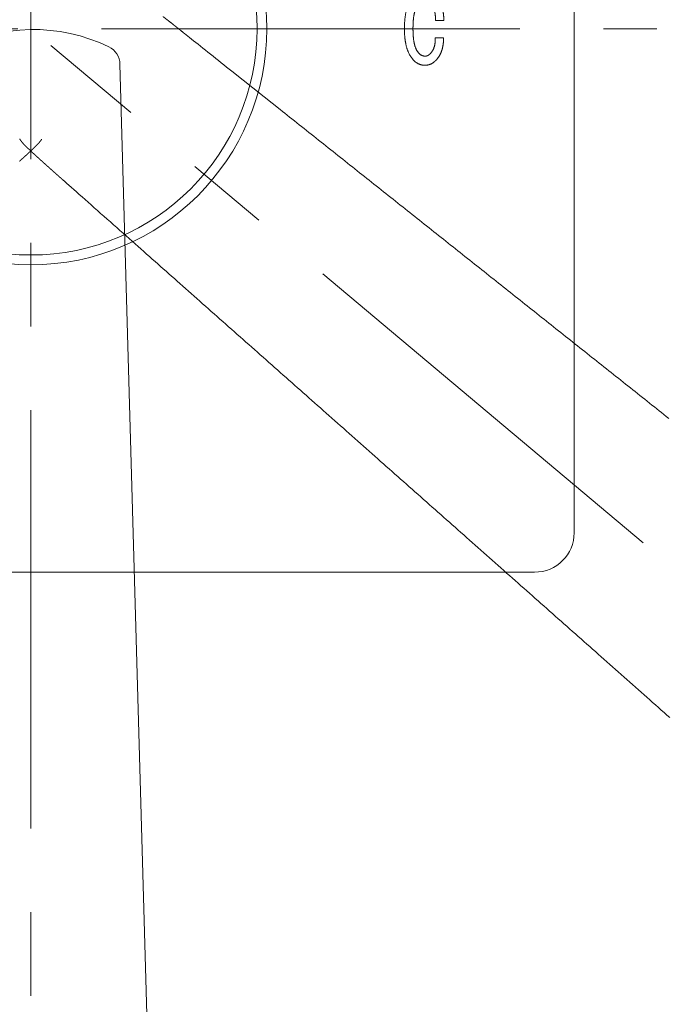
# Model space of a CAD drawing. Units: millimetres. Extents: x 0 to 210, y 0 to 297.
# Drawn here: x 75 to 79, y 220 to 228 of the extents above; entities that cross this region are included whole.
import ezdxf

# ---------------------------------------------------------------- set-up
doc = ezdxf.new("R2010")
doc.units = ezdxf.units.MM
doc.header["$PDMODE"] = 3
doc.linetypes.add('CENTER', pattern=[50.800000000000004, 31.75, -6.35, 6.35, -6.35])
doc.linetypes.add('PHANTOM', pattern=[8, 3, -1, 1, -1, 1, -1])
for name, color, linetype, lineweight in [('33', 7, 'Continuous', 15), ('中心線', 2, 'CENTER', 18), ('繪圖線', 7, 'Continuous', 15)]:
    doc.layers.add(name, color=color, linetype=linetype, lineweight=lineweight)
doc.styles.get("Standard").update_dxf_attribs({"font": 'Microsoft JhengHei.ttf'})
doc.dimstyles.new('ISO-25', dxfattribs={"dimtxt": 2.5, "dimasz": 2.5, "dimexe": 1.25, "dimexo": 0.625, "dimtad": 1, "dimtih": 1, "dimtoh": 1, "dimdec": 1, "dimlfac": 5, "dimdsep": 46, "dimtxsty": 'Standard', "dimcen": 2.5, "dimclrd": 3, "dimclre": 3, "dimclrt": 2, "dimadec": 0, "dimazin": 2, "dimtfac": 1, "dimtdec": 1, "dimtmove": 0, "dimatfit": 3, "dimfxl": 0, "dimarcsym": 0})

# ---------------------------------------------------------------- blocks, each defined once
blk = doc.blocks.new('SUB82')
at = {"layer": '33', "linetype": 'Continuous'}
for p, q in [((6.875, -6.375), (6.875, 6.375)), ((-6.375, -6.875), (6.375, -6.875))]:
    blk.add_line(p, q, dxfattribs=at)
for radius in [2.987500026825, 2.8625]:
    blk.add_circle((0, 0), radius, dxfattribs=at)
blk.add_arc((6.375, -6.375), 0.5, 270, 0, dxfattribs=at)
for points, start_tangent, end_tangent in [([(4.832605677855952, 0.3964731450349603), (4.823702708700523, 0.3852911460814283), (4.815205638639327, 0.3737872504881921), (4.807165843818495, 0.361921923549474), (4.799625080968482, 0.3496630676967101), (4.792552067033554, 0.3370349811624038), (4.785924820222888, 0.3240546737894903), (4.779728207205935, 0.3107338544595066), (4.773964471951558, 0.2971121166838486), (4.768633537149256, 0.2832437877749996), (4.76371678755612, 0.2691626773562277), (4.759195607929371, 0.2549025950461967), (4.755051383025958, 0.2404973504662493), (4.751265497603058, 0.2259807532362146), (4.747819336417678, 0.211386612976753), (4.744701360499178, 0.1967128818393746), (4.741902171678333, 0.1819407156772073), (4.739406363563319, 0.1670787198556027), (4.737198522792411, 0.152135475732166), (4.735263267081848, 0.1371196780847512), (4.733585155511065, 0.1220398051180069), (4.732148819602273, 0.1069046038960408), (4.730938823219958, 0.09172256976493998), (4.729939781608096, 0.07650238949450738), (4.729136276932039, 0.06125262650932939), (4.728512909842664, 0.04598191319999501), (4.728054271938518, 0.03069884817370649), (4.727744958675757, 0.01541204443697097), (4.727569563612548, 0.000130107878149488)], (-0.6286991995449566, -0.7776485816173851), (-0.009670985333678387, -0.9999532349278519)), ([(5.227215740918496, 0.1025558361516588), (5.226856226878383, 0.1114270044702579), (5.226461289767229, 0.1202951032019115), (5.226017085927325, 0.129158845094878), (5.225509771954165, 0.1380169420703794), (5.22492550436489, 0.1468681063014472), (5.224250439706353, 0.155711049867918), (5.223470734512333, 0.1645444848889781), (5.222572545323317, 0.1733671234653613), (5.221542028675884, 0.1821776777072373), (5.220383316287638, 0.1909671555258399), (5.219106698634278, 0.1997266010210126), (5.21770757039188, 0.2084547805811781), (5.216181326237276, 0.2171504605932455), (5.214523360846386, 0.2258124074457442), (5.21272906889601, 0.2344393875259101), (5.210793845061843, 0.2430301672216402), (5.208713084021312, 0.2515835129209876), (5.206482180449612, 0.2600981910112381), (5.204106571059995, 0.2685533677805978), (5.20159088949346, 0.2769264989393818), (5.198929325818938, 0.2852137850097165), (5.196116070106143, 0.2934114265099694), (5.193145312425472, 0.3015156239674681), (5.19001124378363, 0.3095225749111705), (5.186708053338762, 0.3174284823684843), (5.183229925114247, 0.3252295678850388), (5.179571068220653, 0.3329219676839728), (5.175734769464228, 0.3405080183466325), (5.171716203232393, 0.3479851000862766), (5.167497275501773, 0.3553423648685339), (5.163059935074969, 0.3625688219256062), (5.158384960972995, 0.3696459300502184), (5.153476680297828, 0.3765373141624266), (5.148390613354877, 0.3832766153176834), (5.143186675126501, 0.389907376154639), (5.137924778996748, 0.3964731446045491)], (-0.03971812345854602, 0.99921092401401), (-0.6267396771435002, 0.779228706538755)), ([(4.835984933034709, 0.0001301075398174589), (4.836073316726356, 0.01190083068354397), (4.836223903714071, 0.02367239169987556), (4.836447838599938, 0.03544216376513276), (4.836756265796154, 0.04720751917661659), (4.837160329773553, 0.05896583050049031), (4.837671174980684, 0.07071447020335597), (4.838299945875605, 0.08245081079208205), (4.839057786912264, 0.09417222475769904), (4.839955842546758, 0.1058760845964883), (4.841005257232027, 0.1175597628036371), (4.842217175427081, 0.129220631874901), (4.843602741583197, 0.1408560643039891), (4.845173100158007, 0.1524634325884762), (4.846939395604565, 0.1640401092222064), (4.848909163994804, 0.1755617058037942), (4.851095591384123, 0.1870004541698194), (4.853518299177523, 0.1983486646402568), (4.85619691212986, 0.2095986669873753), (4.859151036965059, 0.2207427008325951), (4.862400315670215, 0.2317731772782565), (4.86596434604418, 0.2426822948715852), (4.869911679312622, 0.253455368440207), (4.874296530095094, 0.2640384317127911), (4.879117069149075, 0.2743651333833483), (4.884383153923196, 0.2843601256511477), (4.890155469211493, 0.2939351104080217), (4.896424277218515, 0.3030958514580391), (4.903167291095173, 0.3118605862022719)], (0.006434417017320586, 0.9999792989245563), (0.6189956868689678, 0.7853943847759639)), ([(5.063391486889572, 0.3163138777890282), (5.067149844714336, 0.3115812977234924), (5.070847093231151, 0.3068025879451852), (5.074434545774693, 0.3019397655226683), (5.077863516072497, 0.2969548460670666), (5.081093212603605, 0.2918159961874025), (5.084146572594321, 0.2865410507157833), (5.087044789623363, 0.2811465100423618), (5.089803857511782, 0.2756448250853367), (5.092439770085434, 0.2700484467473103), (5.094948237520654, 0.2643591647900792), (5.09731649671744, 0.2585774183829557), (5.099547831586094, 0.2527136325502468), (5.10164552603834, 0.2467782323118968), (5.103612863984125, 0.2407816426920491), (5.105453129335018, 0.2347342887114579), (5.107169606001861, 0.2286465953931582), (5.108765577893834, 0.2225289877592473), (5.110244328925006, 0.2163918908315026), (5.111615169643883, 0.2102349856238348), (5.112887171214211, 0.2040515339071831), (5.114063258462593, 0.1978423318396025), (5.115146356214353, 0.1916081755801287), (5.116139389297558, 0.1853498612866247), (5.117045282537376, 0.1790681851179485), (5.117866963091899, 0.1727639344839176), (5.118607354606752, 0.1664379109348602), (5.11926936420204, 0.1600909730107674), (5.119844021434631, 0.1537272871424236), (5.120326748559592, 0.1473521273154432), (5.120727292580483, 0.1409671113209328), (5.12105529005791, 0.1345742561748011), (5.1213204543795, 0.128175300935041), (5.121532453828408, 0.1217721479314591), (5.121700979460911, 0.1153666170328833), (5.121835712455834, 0.1089605638805509), (5.121946336120999, 0.1025558364703443)], (0.6236287453716608, -0.7817206585131087), (0.01654218859439113, -0.9998631686368428)), ([(4.727569563498676, 0.000130108298648679), (4.727747320989209, -0.01483188768333577), (4.728065531817947, -0.02979211770707479), (4.728539303136245, -0.04474456697955986), (4.729183741797314, -0.05968321961353951), (4.730013954746895, -0.07460206005821135), (4.731045048895709, -0.08949507263720591), (4.732292131168734, -0.1043562417247728), (4.733770308485646, -0.1191795516761545), (4.735494687767584, -0.1339589868517948), (4.737480375935178, -0.1486885316126703), (4.739742479910234, -0.1633621703170434), (4.742296106612557, -0.1779738873260541), (4.745156362963726, -0.192517666998512), (4.748338355884513, -0.2069874936989038), (4.751841244510914, -0.2213333285034054), (4.755665957250344, -0.2355026086680425), (4.759830257849117, -0.2494855420686619), (4.764351915662886, -0.2632723607478198), (4.769248671221675, -0.2768531847425209), (4.774538320982273, -0.290218347157797), (4.780238591533873, -0.3033579169836784), (4.786380935572794, -0.3162552437511792), (4.792986723888461, -0.328898973124808), (4.800058683075946, -0.3412875802940718), (4.807602423155316, -0.3533920890949176), (4.815610787426451, -0.3650704497273765), (4.824019668005093, -0.3763545573985425), (4.832759025979598, -0.3873063437532736)], (0.00994146980912741, -0.9999505823679659), (0.6289944418686639, -0.7774097967599378)), ([(4.903285917630882, -0.302693785680205), (4.89668716558532, -0.2941548751415866), (4.890526823808315, -0.2852938997652998), (4.884851977232515, -0.2760768899536004), (4.879688979943609, -0.2664848944860054), (4.874938915748828, -0.2565896524744318), (4.870572900232588, -0.246412086851322), (4.866580378333566, -0.2359598366537696), (4.862942300907335, -0.2253089127313785), (4.859631988724672, -0.2145396353029838), (4.856627441599215, -0.2036661074872512), (4.8539066593451, -0.1927024324005302), (4.851447641776048, -0.1816627131603568), (4.849228388706067, -0.1705610528836772), (4.847226899948993, -0.1594115546877433), (4.845428940731978, -0.1482167476980578), (4.843827673663981, -0.1369727984645479), (4.842412193125199, -0.125684258760117), (4.841171589029912, -0.1143556619844972), (4.840094971205346, -0.1029916282461798), (4.839171411907657, -0.09159661212042636), (4.838390029810171, -0.08017527366224897), (4.837739900235022, -0.06873208055572633), (4.83721013142538, -0.05727164677351482), (4.836789810429508, -0.04579849202755781), (4.836468036140175, -0.03431718873333267), (4.836233901649862, -0.02283228348932198), (4.8360765025229, -0.0113483338978071), (4.835984933107397, 0.0001301078781281717)], (-0.619696116549228, 0.7848418459370051), (-0.006808732436520778, 0.999976820312655)), ([(5.121946336120999, 0.1025558364703514), (5.227215740821819, 0.1025558364703514)], (1, 0), (1, 0)), ([(5.118113691919106, -0.1156554992190024), (5.118160839776508, -0.1230946427675974), (5.118158080689867, -0.1305322124957655), (5.118083317430546, -0.1379674983308377), (5.117914452408257, -0.1453997915057599), (5.117629388028462, -0.1528283832349118), (5.117206026735772, -0.1602525646235193), (5.116622270949534, -0.1676716268480547), (5.115878902275099, -0.1750648592884261), (5.114987088857646, -0.1824105909847233), (5.113940312941423, -0.1897066725494625), (5.112732056766689, -0.1969509545935892), (5.111355802584001, -0.2041412877420257), (5.109805032629424, -0.2112755225987826), (5.108073229151728, -0.2183515097854354), (5.106159958325918, -0.2253812307798455), (5.104065861341979, -0.2323675412239865), (5.101786030620502, -0.2392946108083223), (5.099315562802488, -0.2461465966211733), (5.096649567545924, -0.2529076045197201), (5.093783097337365, -0.2595619496714363), (5.090711306085055, -0.266093581543231), (5.087408731524718, -0.2724515592177639), (5.083869930914219, -0.2786094133522994), (5.080119851244149, -0.2845886455498956), (5.076183480574457, -0.2904106110721472), (5.072085786211062, -0.2960967390894354), (5.067851744466069, -0.3016684267101937), (5.063506329756947, -0.3071470778985059)], (0.007622820410506365, -0.9999709458824237), (-0.6246848577052777, -0.7808769612133123)), ([(5.223415671805199, -0.1156554983565243), (5.118113692163149, -0.1156554983565243)], (-1, 0), (-1, 0)), ([(5.138064988909193, -0.3873063440476798), (5.142928341814283, -0.381248995116664), (5.14774513171173, -0.3751508190182236), (5.152473654983169, -0.3689724501992657), (5.157072207769474, -0.3626745238721938), (5.161502463949475, -0.3562200455862481), (5.165760848217772, -0.3496025962673812), (5.169854683103182, -0.3428330277414844), (5.173789898191131, -0.3359219015501296), (5.177572423067701, -0.3288797792282807), (5.181197794269281, -0.3217366907901536), (5.184657805377711, -0.3145157085139232), (5.187952771546406, -0.3072169573332175), (5.191083007929976, -0.2998405621818847), (5.194048829681833, -0.2923866479935526), (5.196850551956175, -0.2848553397019416), (5.199488489907495, -0.2772467622411128), (5.201962958688398, -0.2695610405442324), (5.204274273454459, -0.2617982995454895), (5.20643509335433, -0.2539611419148642), (5.20845883245039, -0.2460575219922774), (5.210346938265261, -0.2380955922173982), (5.212100858320696, -0.2300835050287873), (5.213722040139629, -0.2220294128660072), (5.215211930394489, -0.2139414709484342), (5.216571977251007, -0.2058278293019242), (5.217803634521772, -0.1976966211607447), (5.218908330793397, -0.1895560580616191), (5.219869649672944, -0.1814032201173603), (5.220680301890141, -0.1732312485639653), (5.221355538699058, -0.1650420319793966), (5.22191056962096, -0.1568375905017376), (5.222360631045873, -0.1486198595129338), (5.222720944348282, -0.1403908217792491), (5.22300673825589, -0.132152436857055), (5.223233238362809, -0.123906674194977), (5.2234156718051, -0.1156554983565243)], (0.6271189307987373, 0.778923517833329), (0.02105661030906706, 0.999778285002376)), ([(4.990699572648737, -0.3472267106209941), (4.982491574617527, -0.3467518907277594), (4.974328702024963, -0.3457470192841043), (4.966255723587764, -0.3441742014756102), (4.958317314792339, -0.3419954982233548), (4.95055831475041, -0.3391730501225396), (4.943023375371581, -0.3356689056908593), (4.935759407114148, -0.3314627110676724), (4.928772869373816, -0.3266197672982401), (4.922048020787898, -0.3212307455369938), (4.915569086631891, -0.3153863003574244), (4.909320306657435, -0.3091770935316589), (4.90328591755808, -0.3026937853510319)], (-0.9990172542453791, 0.04432297056858129), (-0.6755628333003069, 0.7373024198137843)), ([(5.063506329428265, -0.3071470780818117), (5.060432461195489, -0.3104173160995387), (5.057320150867824, -0.3136423940078856), (5.054163887015619, -0.3168052944982307), (5.050958157706802, -0.3198890005415365), (5.047697451020738, -0.3228764951053762), (5.0443762550738, -0.3257507611383232), (5.04098905795955, -0.328494781589697), (5.037530347782749, -0.3310915394217631), (5.033994609584596, -0.3335240191861502), (5.030376333652029, -0.3357752029909165), (5.026674733934073, -0.3378626898706258), (5.022895242786703, -0.3397937961249156), (5.01904187233005, -0.3415359689253279), (5.015118478077071, -0.3430567434031104), (5.011129050251384, -0.3443235792390738), (5.007090039360406, -0.3452993098914376), (5.003020233833396, -0.3460120404036147), (4.998926981450595, -0.346527221303262), (4.994817642084897, -0.3469102963674402), (4.990699573045831, -0.3472267108259075)], (-0.68298079056296, -0.7304363351600153), (-0.9972658132249913, -0.07389788747113638)), ([(4.832759026680819, -0.3873063440959896), (4.837268413664162, -0.3923018695096374), (4.841828438670049, -0.3972259068915918), (4.846456167794017, -0.4020553941152443), (4.851168668184855, -0.4067672695789284), (4.855983006984673, -0.4113384716694739), (4.86091625124044, -0.415745938731277), (4.865985468060686, -0.4199666091376741), (4.871166917430671, -0.4239909000319102), (4.87642593477149, -0.42782332420866), (4.881763200300384, -0.4314619634972203), (4.887179394239709, -0.4349048997217864), (4.892675196807247, -0.438150214721361), (4.898251288224046, -0.441195990315336), (4.90390834871036, -0.4440403083385291), (4.909653067692432, -0.4466839290713978), (4.915483924051088, -0.4491294722700729), (4.921389288629342, -0.4513778119981566), (4.927357521610247, -0.4534298177712941), (4.933376942439736, -0.4552863377464576), (4.939436039514078, -0.4569483045770326), (4.94552300507587, -0.4584165043505237), (4.9516355849523, -0.4596585113187786), (4.957776602382467, -0.4606595100363791), (4.963942551057855, -0.461447039286206), (4.970129805852864, -0.4620485795357396), (4.976334801657487, -0.4624916406957738), (4.98255394732476, -0.4628037199065247), (4.988783657255382, -0.4630123170605742)], (0.6682096018318279, -0.7439730694183426), (0.9995454843355901, -0.03014672029144452)), ([(4.988783657927669, -0.4630123167219011), (4.994762850170332, -0.4627850835980283), (5.000731386670779, -0.4624419919174017), (5.006687407150011, -0.4619565333135967), (5.012629052343513, -0.4613021989163144), (5.018554462977633, -0.4604524798569543), (5.02446177968767, -0.4593808673114523), (5.030349143168692, -0.4580608524271881), (5.036192567595791, -0.4565074573955457), (5.041969805059338, -0.4547552529921219), (5.04768160308565, -0.4528070532688062), (5.053328709201296, -0.4506656722686842), (5.058911870937322, -0.4483339240465369), (5.064431835817345, -0.4458146226449458), (5.069889351372041, -0.443110582114933), (5.075286377091658, -0.4402097641004161), (5.080620500349781, -0.4371052980832175), (5.085885916601512, -0.4338077466727413), (5.091076811457882, -0.43032767804781), (5.096187330649102, -0.4266756791458803), (5.101211782983697, -0.4228622565187763), (5.106144192288809, -0.4188980586060751), (5.110969720813074, -0.4147746580772278), (5.115685586704572, -0.4104894813973843), (5.120304556022248, -0.4060616281376213), (5.124839280766793, -0.4015102551023375), (5.129302470543777, -0.396854490179031), (5.133706809969326, -0.3921134738023113), (5.138064989001904, -0.3873063437532736)], (0.9994193018693106, 0.03407431658976599), (0.669880224621943, 0.7424691809499268))]:
    blk.add_spline(points, degree=3, dxfattribs=dict(at, start_tangent=start_tangent, end_tangent=end_tangent))
blk = doc.blocks.new('SUB83')
at = {"layer": '33', "linetype": 'Continuous'}
blk.add_line((1.588939870494116, -16.77977083412867), (1.129012921797482, -0.4374865137057), dxfattribs=at)
for centre, radius, start, end in [((0.03146290264717777, -2.19188588654756), 2.192111688278977, 64.12193487131042, 117.9906916849767), ((0.8791118691799227, -0.4445195714075965), 0.2499999999999999, 1.6120707794201, 64.12193487131059)]:
    blk.add_arc(centre, radius, start, end, dxfattribs=at)
blk = doc.blocks.new('*D134')
at = {"layer": 'Defpoints', "color": 0}
for p in [(74.61932007016757, 227.7038824214686), (66.07764984088638, 220.5365700824407), (74.61932007016757, 216.5535238410924), (66.09653302067085, 214.7456142524542)]:
    blk.add_point(p, dxfattribs=at)
at = {"layer": '繪圖線', "color": 3, "lineweight": -2}
for p, q in [((65.59887206393702, 220.1348278263866), (61.78055070594218, 216.9308757831768)), ((74.61932007016757, 215.9285238410924), (74.61932007016757, 210.9440593073527))]:
    blk.add_line(p, q, dxfattribs=at)
for start, end in [(229.245429115769, 232.0935584234533), (256.6521373033935, 260.7545708842312)]:
    blk.add_arc((74.61932007016759, 227.7038824214686), 15.50982311411583, start, end, dxfattribs=at)
at = {"layer": '繪圖線', "color": 3}
for points in [[(64.1976329394338, 215.6623098657183), (64.79075596093692, 216.2476725958331), (62.7381062598409, 217.734360295285)], [(72.1610334244578, 212.8108557718661), (72.09387168708643, 211.9802332670676), (74.61932007016756, 212.1940593073527)]]:
    blk.add_solid(points, dxfattribs=at)
at = {"layer": '繪圖線', "color": 2, "insert": (68.06458558577424, 213.6472089575844), "char_height": 2.5, "attachment_point": 5}
blk.add_mtext('50°', dxfattribs=at)
blk = doc.blocks.new('*D135')
at = {"layer": 'Defpoints', "color": 0}
for p in [(74.61932007016756, 227.7038824214688), (83.16099029944897, 220.5365700824407), (74.61932007016755, 216.5535238410924), (79.04784250515415, 212.9115873428262)]:
    blk.add_point(p, dxfattribs=at)
at = {"layer": '繪圖線', "color": 3, "lineweight": -2}
for p, q in [((83.63976807639834, 220.1348278263866), (87.40535109305299, 216.9751285059443)), ((74.61932007016756, 215.9285238410924), (74.61932007016757, 211.0129043225654))]:
    blk.add_line(p, q, dxfattribs=at)
for start, end in [(310.2029099499541, 310.7132590108841), (279.2867409891156, 285.5098891850946)]:
    blk.add_arc((74.61932007016756, 227.7038824214688), 15.44097809890334, start, end, dxfattribs=at)
at = {"layer": '繪圖線', "color": 3}
for points in [[(84.39460999957626, 216.2926654243672), (84.98752195101895, 215.7070889030817), (86.44779553915421, 217.7786130180525)], [(77.1448453764338, 212.0499887559198), (77.07738419230448, 212.880586993987), (74.61932007016759, 212.2629043225655)]]:
    blk.add_solid(points, dxfattribs=at)
at = {"layer": '繪圖線', "color": 2, "insert": (81.72240627861082, 213.9936683105865), "char_height": 2.5, "attachment_point": 5}
blk.add_mtext('50°', dxfattribs=at)
blk = doc.blocks.new('*D136')
at = {"layer": 'Defpoints', "color": 0}
for p in [(74.61932007016757, 236.1276457352142), (74.61932007016757, 232.7627481779103), (83.18535283636974, 221.7140130072738)]:
    blk.add_point(p, dxfattribs=at)
at = {"layer": '繪圖線', "color": 3, "lineweight": -2}
for p, q in [((74.61932007016757, 233.3877481779103), (74.61932007016757, 237.3776457352142)), ((83.18535283636974, 222.3390130072738), (83.18535283636974, 237.3776457352142)), ((80.68535283636974, 236.1276457352142), (77.11932007016757, 236.1276457352142))]:
    blk.add_line(p, q, dxfattribs=at)
at = {"layer": '繪圖線', "color": 3}
for points in [[(77.11932007016757, 236.5443124018809), (77.11932007016757, 235.7109790685476), (74.61932007016757, 236.1276457352142)], [(80.68535283636974, 236.5443124018809), (80.68535283636974, 235.7109790685476), (83.18535283636974, 236.1276457352142)]]:
    blk.add_solid(points, dxfattribs=at)
at = {"layer": '繪圖線', "color": 2, "insert": (78.90233645326866, 238.0236270134583), "char_height": 2.5, "attachment_point": 5}
blk.add_mtext('57', dxfattribs=at)
blk = doc.blocks.new('*D137')
at = {"layer": 'Defpoints', "color": 0}
for p in [(74.61932007016757, 236.1276457352142), (74.61932007016757, 232.7627481779103), (66.0532873039654, 221.7140130072738)]:
    blk.add_point(p, dxfattribs=at)
at = {"layer": '繪圖線', "color": 3, "lineweight": -2}
for p, q in [((66.0532873039654, 222.3390130072738), (66.0532873039654, 237.3776457352142)), ((74.61932007016757, 233.3877481779103), (74.61932007016757, 237.3776457352142)), ((68.5532873039654, 236.1276457352142), (72.11932007016757, 236.1276457352142))]:
    blk.add_line(p, q, dxfattribs=at)
at = {"layer": '繪圖線', "color": 3}
for points in [[(68.5532873039654, 236.5443124018809), (68.5532873039654, 235.7109790685476), (66.0532873039654, 236.1276457352142)], [(72.11932007016757, 236.5443124018809), (72.11932007016757, 235.7109790685476), (74.61932007016757, 236.1276457352142)]]:
    blk.add_solid(points, dxfattribs=at)
at = {"layer": '繪圖線', "color": 2, "insert": (70.33630368706649, 238.0236270134583), "char_height": 2.5, "attachment_point": 5}
blk.add_mtext('57', dxfattribs=at)

msp = doc.modelspace()

# ---------------------------------------------------------------- linework, layer by layer
at = {"layer": '33', "linetype": 'PHANTOM'}
for points in [[(75.78638224875708, 227.6673835119744), (75.79831718642235, 227.6578996571248), (75.81131881871038, 227.6475681558246), (75.8253160510199, 227.636445482317), (75.84023778874989, 227.6245881108462), (75.85601293729887, 227.6120525156558), (75.87257040206605, 227.598895170989), (75.88983908844993, 227.5851725510898), (75.90774790184996, 227.5709411302021), (75.92622574766419, 227.5562573825692), (75.94520153129183, 227.5411777824348), (75.96460415813185, 227.5257588040427), (75.98436253358277, 227.5100569216366), (76.00440556304356, 227.49412860946), (76.0246621519132, 227.4780303417566), (76.04506120559022, 227.4618185927703), (76.0655316294738, 227.4455498367445), (76.08600232896246, 227.4292805479229), (76.1064022094552, 227.4130672005493), (76.12666017635074, 227.3969662688672), (76.14670513504807, 227.3810342271204), (76.39182788982139, 227.1861783860027), (76.51228159526777, 227.0904208158984), (76.53016744568349, 227.0762027297295), (76.54812564203489, 227.0619273788398), (76.56615110467537, 227.0475987964253), (76.58423875395742, 227.0332210156824), (76.60238351023445, 227.0187980698068), (76.62058029385894, 227.0043339919947), (76.63882402518429, 226.9898328154421), (76.65710962456346, 226.9752985733454), (76.67543201234894, 226.9607352988999), (76.69378610889434, 226.9461470253023), (76.71216683455195, 226.9315377857486), (76.73056910967539, 226.9169116134347), (76.74898785461737, 226.9022725415564), (76.76741798973062, 226.8876246033104), (76.78585443536831, 226.8729718318921), (76.80429211188338, 226.858318260498), (76.8227259396288, 226.8436679223242), (76.84115083895772, 226.8290248505662), (76.85956173022286, 226.8143930784207), (76.87795353377741, 226.7997766390832), (76.89632225183509, 226.785178706266), (76.91466821405406, 226.7705990157456), (76.93299283195397, 226.7560364438139), (76.95129751705353, 226.7414898667633), (76.96958368087239, 226.7269581608858), (76.98785273492949, 226.7124402024738), (77.00610609074401, 226.6979348678197), (77.02434515983514, 226.6834410332156), (77.04257135372227, 226.6689575749534), (77.06078608392458, 226.6544833693256), (77.07899076196126, 226.6400172926247), (77.09718679935149, 226.6255582211425), (77.11537560761444, 226.6111050311716), (77.13355859826929, 226.5966565990039), (77.15173718283545, 226.5822118009319), (77.16991277283186, 226.5677695132475), (77.18808677977817, 226.5533286122432), (77.2062606151931, 226.5388879742114), (77.22443569059605, 226.5244464754438), (77.2426134175062, 226.5100029922331), (77.26079491769796, 226.4955566310521), (77.27898015396663, 226.4811074190976), (77.29716879936204, 226.4666556137464), (77.31536052693495, 226.4522014723762), (77.3335550097352, 226.4377452523639), (77.35175192081333, 226.4232872110873), (77.36995093321939, 226.4088276059231), (77.3881517200039, 226.3943666942492), (77.40635395421695, 226.3799047334424), (77.42455730890906, 226.3654419808802), (77.44276145713006, 226.3509786939399), (77.46096607193071, 226.3365151299989), (77.47917082636086, 226.3220515464341), (77.49737539347124, 226.3075882006231), (77.51557944631149, 226.2931253499433), (77.53378265793235, 226.2786632517717), (77.55198470138411, 226.2642021634857), (77.57018524971663, 226.2497423424625), (77.58838397598065, 226.2352840460795), (77.60658055322624, 226.2208275317142), (77.62477473180188, 226.2063729953559), (77.64296657124991, 226.1919203874441), (77.6611562084111, 226.177469597031), (77.6793437801255, 226.1630205131681), (77.69752942323412, 226.1485730249074), (77.71571327457723, 226.1341270213007), (77.73389547099536, 226.1196823913997), (77.75207614932906, 226.1052390242567), (77.77025544641928, 226.090796808923), (77.78843349910612, 226.0763556344507), (77.80661044423032, 226.0619153898916), (77.82478641863217, 226.0474759642976), (77.84296155915244, 226.0330372467207), (77.86113600263165, 226.0185991262125), (77.87930988591056, 226.0041614918248), (77.89748334582923, 225.9897242326097), (77.91565651922842, 225.9752872376187), (77.93382954294889, 225.9608503959042), (77.95200255383092, 225.9464135965173), (77.97017568871506, 225.9319767285106), (77.98834906499296, 225.9175396963054), (78.00652272225834, 225.9031024658032), (78.0246966806565, 225.8886650182752), (78.04287096033254, 225.8742273349924), (78.06104558143129, 225.8597893972265), (78.07922056409761, 225.8453511862486), (78.09739592847681, 225.8309126833299), (78.11557169471375, 225.8164738697415), (78.1337478829535, 225.8020347267548), (78.15192451334092, 225.7875952356413), (78.17010160602085, 225.7731553776717), (78.18827918113884, 225.7587151341175), (78.2064572588395, 225.7442744862502), (78.2246358592677, 225.7298334153407), (78.24281500256875, 225.7153919026605), (78.26099470888771, 225.7009499294807), (78.27917499836921, 225.6865074770727), (78.29735589115835, 225.6720645267074), (78.31553740740019, 225.6576210596564), (78.33371956724004, 225.6431770571908), (78.35190238985506, 225.6287325017427), (78.37008589055363, 225.6142873803877), (78.38827008367711, 225.5998416813621), (78.4064549835662, 225.5853953929021), (78.42464060456159, 225.5709485032444), (78.44282696100463, 225.5565010006254), (78.46101406723601, 225.5420528732812), (78.47920193759687, 225.5276041094481), (78.49739058642812, 225.5131546973628), (78.51558002807046, 225.4987046252614), (78.53377027686547, 225.4842538813805), (78.55196134715338, 225.4698024539562), (78.57015325327556, 225.4553503312252), (78.58834600957293, 225.4408975014235), (78.60653963038617, 225.4264439527879), (78.62473413005664, 225.4119896735543), (78.64292952292503, 225.3975346519595), (78.66112582333271, 225.3830788762394), (78.67932304561991, 225.3686223346309), (78.697521204128, 225.35416501537), (78.71572030589009, 225.3397069128478), (78.73392032870747, 225.3252480460745), (78.7521212430734, 225.3107884402146), (78.77032301948138, 225.2963281204327), (78.78852562842489, 225.2818671118937), (78.8067290403972, 225.2674054397619), (78.8249332258918, 225.2529431292024), (78.8431381554024, 225.2384802053796), (78.86134379942182, 225.2240166934583), (78.879550128444, 225.2095526186029), (78.89775711296197, 225.1950880059786), (78.91596472346946, 225.1806228807494), (78.9341729304595, 225.1661572680803), (78.9523817044258, 225.1516911931361), (78.9705910158621, 225.1372246810814), (78.98880083526096, 225.1227577570806), (79.00701113311634, 225.1082904462988), (79.02522187992172, 225.0938227739003), (79.04343304617036, 225.0793547650499), (79.06164460235577, 225.0648864449122), (79.07985652025359, 225.0504178375812), (79.0980687767697, 225.0359489628655), (79.11628135009236, 225.0214798395037), (79.13449421840964, 225.0070104862339), (79.1527073599098, 224.992540921794), (79.17092075278133, 224.9780711649224), (79.18913437521182, 224.9636012343572), (79.20734820538978, 224.9491311488364), (79.22556222150347, 224.9346609270984), (79.24377640174093, 224.9201905878813), (79.26199072429067, 224.9057201499232), (79.2802051673405, 224.8912496319622), (79.29841970907869, 224.8767790527366), (79.31663432769373, 224.8623084309846), (79.33484900137346, 224.847837785444), (79.35306370830612, 224.8333671348533), (79.37127842668023, 224.8188964979504), (79.3894931346836, 224.8044258934738), (79.4077078105045, 224.7899553401615), (79.4259224323312, 224.7754848567516), (79.44413698160479, 224.7610144591736), (79.46235145277824, 224.7465441521245)], [(79.47080179674894, 222.4752461261838), (79.44906580880802, 222.4945021021536), (79.42733068557258, 222.5137572716492), (79.4055963057729, 222.5330117419285), (79.38386254813899, 222.5522656202489), (79.3621292914011, 222.5715190138681), (79.34039641428903, 222.5907720300432), (79.31866379553348, 222.6100247760319), (79.29693131386402, 222.6292773590918), (79.27519884801113, 222.64852988648), (79.2534662767046, 222.6677824654544), (79.23173347867491, 222.6870352032723), (79.21000033265186, 222.706288207191), (79.1882667420221, 222.725541562729), (79.16653270879696, 222.7447952684475), (79.14479825964445, 222.764049301168), (79.12306342123229, 222.7833036377122), (79.10132822022847, 222.8025582549024), (79.07959268330073, 222.8218131295601), (79.0578568371166, 222.841068238507), (79.03612070834451, 222.8603235585652), (79.01438432365153, 222.8795790665563), (78.9926477097063, 222.8988347393025), (78.97091089317591, 222.9180905536251), (78.94917390072901, 222.9373464863461), (78.92743675903243, 222.9566025142872), (78.90569949475484, 222.9758586142707), (78.88396213456353, 222.9951147631178), (78.86222470512693, 223.0143709376505), (78.84048723311211, 223.033627114691), (78.8187497451875, 223.0528832710607), (78.79701226802062, 223.0721393835814), (78.77527482827922, 223.091395429075), (78.75353744642238, 223.110651389847), (78.73180011807271, 223.1299072701364), (78.71006283264346, 223.1491630796666), (78.68832557954856, 223.1684188281602), (78.66658834820127, 223.1876745253404), (78.64485112801553, 223.2069301809298), (78.62311390840459, 223.2261858046516), (78.60137667878216, 223.2454414062286), (78.57963942856217, 223.2646969953835), (78.55790214715744, 223.2839525818397), (78.53616482398233, 223.3032081753198), (78.5144274484499, 223.3224637855467), (78.49269000997383, 223.3417194222437), (78.47095249796784, 223.3609750951333), (78.44921490184542, 223.3802308139385), (78.42747721102005, 223.3994865883824), (78.40573941490543, 223.4187424281877), (78.38400150291527, 223.4379983430777), (78.36226346446283, 223.4572543427749), (78.34052528896204, 223.4765104370022), (78.31878696571975, 223.4957666355872), (78.2970484836167, 223.5150229487743), (78.27530983142724, 223.5342793869123), (78.25357099792522, 223.5535359603498), (78.23183197188523, 223.572792679436), (78.21009274208136, 223.5920495545193), (78.18835329728795, 223.6113065959487), (78.1666136262791, 223.630563814073), (78.14487371782916, 223.6498212192412), (78.12313356071199, 223.6690788218019), (78.10139314370194, 223.688336632104), (78.07965245557357, 223.7075946604962), (78.05791148510075, 223.7268529173273), (78.03617022105782, 223.7461114129465), (78.01442865221888, 223.765370157702), (77.99268676735828, 223.7846291619431), (77.97094455525034, 223.8038884360186), (77.94920200466895, 223.8231479902771), (77.92745910438866, 223.8424078350673), (77.90571584318336, 223.8616679807383), (77.88397221645282, 223.880928431747), (77.86222824609767, 223.9001891689823), (77.84048396064377, 223.9194501674415), (77.8187393886174, 223.9387114021218), (77.79699455854443, 223.9579728480206), (77.77524949895114, 223.9772344801348), (77.75350423836316, 223.9964962734617), (77.7317588053068, 224.0157582029986), (77.71001322830789, 224.0350202437426), (77.68826753589228, 224.0542823706911), (77.6665217565865, 224.0735445588408), (77.64477591891618, 224.0928067831895), (77.62303005140761, 224.1120690187341), (77.60128418258641, 224.1313312404716), (77.57953834097889, 224.1505934233997), (77.5577925551111, 224.1698555425153), (77.53604685350892, 224.1891175728156), (77.5143012646984, 224.2083794892979), (77.49255581720563, 224.2276412669594), (77.47081053955667, 224.2469028807973), (77.44906543388883, 224.2661643292666), (77.42732039678644, 224.2854257046538), (77.40557529844527, 224.3046871227039), (77.38383000906042, 224.3239486991611), (77.36208439882834, 224.34321054977), (77.34033833794415, 224.3624727902755), (77.31859169660383, 224.3817355364218), (77.29684434500273, 224.4009989039535), (77.2750961533366, 224.4202630086152), (77.25334699180125, 224.4395279661513), (77.23159673059222, 224.4587938923067), (77.20984523990528, 224.4780609028258), (77.18809238993576, 224.497329113453), (77.16633805087967, 224.516598639933), (77.1445820929328, 224.5358695980102), (77.12282438629045, 224.5551421034293), (77.10106480114841, 224.574416271935), (77.07930320770224, 224.5936922192716), (77.05753947614794, 224.6129700611839), (77.0357734766806, 224.6322499134163), (77.01400517986694, 224.6515318023697), (76.9922349577535, 224.6708153970717), (76.97046328275796, 224.6901002772061), (76.94869062729758, 224.7093860224568), (76.92691746378982, 224.7286722125075), (76.90514426465238, 224.7479584270425), (76.8833715023025, 224.7672442457452), (76.86159964915741, 224.7865292482996), (76.83982917763505, 224.8058130143896), (76.8180605601522, 224.8250951236992), (76.79629426912702, 224.8443751559121), (76.7745307769765, 224.8636526907122), (76.75277055611814, 224.8829273077836), (76.73101407896915, 224.9021985868099), (76.70926181794748, 224.9214661074748), (76.68751424547013, 224.9407294494627), (76.66577183395479, 224.9599881924569), (76.64403505581872, 224.9792419161418), (76.62230438347937, 224.9984902002009), (76.60058028935445, 225.0177326243184), (76.57886289480147, 225.0369690787023), (76.557150916942, 225.0562006956594), (76.53544272183744, 225.0754289180211), (76.51373667554894, 225.0946551886187), (76.49203114413835, 225.113880950283), (76.47032449366752, 225.1331076458455), (76.44861509019738, 225.1523367181374), (76.42690129979023, 225.1715696099901), (76.40518148850701, 225.1908077642343), (76.3834540224098, 225.2100526237014), (76.36171726755974, 225.2293056312231), (76.3399695900187, 225.2485682296299), (76.31820935584828, 225.2678418617537), (76.29643493110966, 225.2871279704253), (76.2746446818649, 225.3064279984758), (76.25283697417517, 225.3257433887371), (76.23101017410208, 225.3450755840395), (76.20916264770771, 225.3644260272147), (76.187292761053, 225.3837961610939), (76.16539888019979, 225.4031874285084), (76.14348069488646, 225.422600100254), (76.12154318955804, 225.4420297589841), (76.0995926723363, 225.4614708153175), (76.07763545134348, 225.4809176798724), (76.05567783470114, 225.5003647632673), (76.03372613053106, 225.5198064761206), (76.01178664695571, 225.5392372290506), (75.98986569209619, 225.5586514326756), (75.96796957407518, 225.5780434976141), (75.94610460101403, 225.5974078344846), (75.92427708103473, 225.6167388539052), (75.9024933222593, 225.6360309664947), (75.8807596328093, 225.6552785828711), (75.85908232080719, 225.6744761136529), (75.83746769437407, 225.6936179694583), (75.81592206163263, 225.7126985609062), (75.79445173070421, 225.7317122986145), (75.77306300971081, 225.7506535932019), (75.75176220677422, 225.7695168552864), (75.7305556300169, 225.7882964954868), (75.70944463932624, 225.8069913065688), (75.68841080165593, 225.825617609889), (75.66743073572484, 225.8441961089509), (75.64648106025292, 225.862747507259), (75.62553839395927, 225.8812925083167), (75.60457935556342, 225.8998518156282), (75.58358056378465, 225.9184461326977), (75.5625186373425, 225.9370961630285), (75.54137019495629, 225.9558226101249), (75.52011185534575, 225.974646177491), (75.49872023722973, 225.9935875686304), (75.477171959328, 226.0126674870472), (75.45544364035986, 226.0319066362452), (75.4335118990446, 226.0513257197286), (75.41135335410199, 226.070945441001), (75.3889446242511, 226.0907865035666), (75.36626232821145, 226.1108696109291), (75.34328308470258, 226.1312154665926), (75.31998351244356, 226.151844774061), (75.29634023015414, 226.1727782368383), (75.2723482682964, 226.1940202585918), (75.24807630430364, 226.2155100436428), (75.22361142735217, 226.2371704964765), (75.19904072661829, 226.2589245215775), (75.17445129127809, 226.2806950234306), (75.14993021050763, 226.3024049065207), (75.12556457348346, 226.3239770753328), (75.10144146938119, 226.3453344343519), (75.0776479873778, 226.3663998880625), (75.05427121664893, 226.3870963409495), (75.03139824637087, 226.4073466974981), (75.00911616572016, 226.4270738621929), (74.98751206387242, 226.4462007395187), (74.9666730300044, 226.4646502339606), (74.94668615329196, 226.4823452500032), (74.92763852291141, 226.4992086921316), (74.90961722803904, 226.5151634648308), (74.8927093578507, 226.5301324725852), (74.87700200152317, 226.5440386198798), (74.86258224823227, 226.5568048111996)]]:
    msp.add_lwpolyline(points, dxfattribs=at)
for points, start_tangent, end_tangent in [([(75.62407118064839, 227.7952516281344), (75.63903282509209, 227.7837563389324), (75.65612187899505, 227.7704686974737), (75.67503901551667, 227.7556408865406), (75.69547956981641, 227.7395295887639), (75.71713885049626, 227.722391507688), (75.73971217931789, 227.7044833364947), (75.76289487240074, 227.6860617728083), (75.78638224870706, 227.6673835120142)], (0.7938818376979341, -0.608072058043577), (0.7826412291200402, -0.6224730568317578)), ([(74.5347897668028, 226.6985736031571), (74.53579362559849, 226.6994812633466), (74.5369860968688, 226.7005594760181), (74.5383313878463, 226.7017758934826), (74.53979370576376, 226.7030981680528), (74.5413372578535, 226.7044939520397), (74.54292625134808, 226.7059308977555), (74.54452489348004, 226.7073766575118), (74.54609739148172, 226.7087988836207), (74.54761546885179, 226.7101720243584), (74.5490809141525, 226.7114977118629), (74.55050303221223, 226.7127843742365), (74.55189112785915, 226.7140404395814), (74.55325450592163, 226.7152743359998), (74.55460247122805, 226.7164944915949), (74.55594432860657, 226.7177093344683), (74.55728938288534, 226.7189272927226), (74.5586449244859, 226.7201549731229), (74.5600101861999, 226.7213916970825), (74.56138238641283, 226.7226349646772), (74.56275874350926, 226.7238822759833), (74.56413647587424, 226.7251311310761), (74.56551280189301, 226.7263790300318), (74.56688493995038, 226.7276234729264), (74.5682501084314, 226.7288619598358), (74.5696060670828, 226.7300924802203), (74.57095274109956, 226.731314981081), (74.57229059703813, 226.7325298988024), (74.57362010145498, 226.7337376697697), (74.57494172090655, 226.7349387303682), (74.57625592194977, 226.7361335169831), (74.5775631711413, 226.7373224659996), (74.57886393503718, 226.7385060138027), (74.5801585291545, 226.7396844605763), (74.58144666484809, 226.7408575616979), (74.58272790243363, 226.7420249363443), (74.58400180222593, 226.7431862036922), (74.5852679245409, 226.7443409829178), (74.58652582969312, 226.7454888931975), (74.5877750779985, 226.7466295537084), (74.58901522977185, 226.7477625836264), (74.5902459212296, 226.7488876686546), (74.5914670921923, 226.7500047606027), (74.5926787583815, 226.7511138778066), (74.5938809355187, 226.7522150386022), (74.59507363932589, 226.7533082613255), (74.59625688552414, 226.7543935643126), (74.59743068983543, 226.7554709658994), (74.59859506798107, 226.756540484422), (74.59975004420657, 226.7576021448536), (74.60089567685058, 226.7586559987174), (74.60203203277642, 226.7597021041741), (74.60315917884672, 226.760740519384), (74.60427718192413, 226.7617713025077), (74.60538610887174, 226.7627945117059), (74.60648602655219, 226.763810205139), (74.60757700182812, 226.7648184409678), (74.6086590998189, 226.765819276033), (74.60973237866806, 226.7668127618986), (74.61079689477565, 226.7677989488084), (74.6118527045417, 226.7687778870073), (74.61289986436604, 226.7697496267386), (74.6139384306487, 226.7707142182472), (74.61496845978995, 226.7716717117767), (74.6159900081896, 226.7726221575718), (74.6170031327079, 226.7735656062196), (74.61800789204771, 226.7745021096785), (74.61900434537192, 226.7754317202505), (74.6199925518436, 226.7763544902373), (74.62097257062605, 226.7772704719403), (74.62194446088169, 226.7781797176618), (74.62290828177429, 226.7790822797029), (74.62386409246646, 226.7799782103658), (74.62481195202308, 226.7808675618997), (74.62575191911564, 226.7817503863444), (74.62668405231766, 226.7826267356873), (74.62760841020217, 226.7834966619164), (74.62852505134246, 226.7843602170188), (74.62943403431204, 226.7852174529822), (74.63033541768418, 226.7860684217945), (74.6312292600317, 226.7869131754424), (74.63211561986127, 226.7877517657808), (74.63299455540941, 226.7885842441293), (74.6338661248465, 226.7894106616744), (74.63473038634179, 226.790231069603), (74.6355873980654, 226.7910455191014), (74.63643721818725, 226.7918540613564), (74.63727990487705, 226.7926567475543), (74.6381155163047, 226.7934536288822), (74.63894411100323, 226.7942447571086), (74.63976574896041, 226.7950301863339), (74.64058049052714, 226.7958099712401), (74.6413883960543, 226.7965841665094), (74.64218952589299, 226.7973528268245), (74.6429839403941, 226.7981160068674), (74.64377169990875, 226.7988737613205), (74.6445528647876, 226.7996261448666), (74.64532749400205, 226.8003732099983), (74.64609564100424, 226.8011150004518), (74.64685735786638, 226.8018515577742), (74.64761269666114, 226.8025829235121), (74.6483617094605, 226.8033091392127), (74.6491044483369, 226.8040302464227), (74.64984096536277, 226.804746286689), (74.65057131261032, 226.8054573015584), (74.65129554911987, 226.806163343596), (74.65201376180202, 226.806864509437), (74.65272604453484, 226.8075609067355), (74.65343249119728, 226.8082526431454), (74.65413319566714, 226.8089398263201), (74.65482825182293, 226.8096225639131), (74.65551775354338, 226.8103009635784), (74.65620179470652, 226.8109751329694), (74.65688047527583, 226.8116451892536), (74.65755391955308, 226.8123112876534), (74.65822225792571, 226.8129735929043), (74.65888562078048, 226.8136322697422), (74.65954413850481, 226.8142874829032), (74.66019794148546, 226.8149393971231), (74.66084716010941, 226.815588177138), (74.66149192476409, 226.8162339876833), (74.66213236325738, 226.8168769895968), (74.66276859308395, 226.8175173281216), (74.66340072915936, 226.8181551446021), (74.66402888639941, 226.8187905803834), (74.6646531797192, 226.8194237768099), (74.66527372403498, 226.8200548752264), (74.66589063426231, 226.8206840169774), (74.66650402531677, 226.8213113434079), (74.6671140170677, 226.821937003211), (74.66772074920054, 226.8225611744747), (74.66832436635336, 226.8231840426352), (74.66892501316538, 226.8238057931295), (74.66952283427558, 226.8244266113939), (74.67011797432251, 226.8250466828648), (74.67071057794537, 226.8256661929789), (74.67130078978225, 226.8262853271727), (74.67188873745572, 226.8269042456162), (74.67247448052244, 226.8275230074124), (74.67305806152153, 226.8281416463977), (74.67363952299279, 226.828760196409), (74.674218907476, 226.8293786912826), (74.67479625751075, 226.8299971648549), (74.67537161563682, 226.8306156509628), (74.67594502439378, 226.8312341834426), (74.67651664803684, 226.8318529886529), (74.67708713768506, 226.8324730630412), (74.67765726617294, 226.8330955955763), (74.67822780633428, 226.8337217752274), (74.678799531004, 226.834352790964), (74.67937321301615, 226.8349898317554), (74.67994962520542, 226.8356340865708), (74.68052954040586, 226.8362867443792), (74.68111371945297, 226.8369490203377), (74.68170287518414, 226.837622234355), (74.68229770843804, 226.8383077325269), (74.68289892005309, 226.8390068609493), (74.68350721086749, 226.8397209657183), (74.68412328171989, 226.8404513929304), (74.68474783344872, 226.8411994886811), (74.68538156689242, 226.8419665990669), (74.68602532379195, 226.8427541344006), (74.68668050949786, 226.8435637618632), (74.68734867026323, 226.8443972128521), (74.68803135234161, 226.8452562187652), (74.68873010198608, 226.846142511), (74.68944646544996, 226.8470578209545), (74.69018198898611, 226.8480038800261), (74.6909382188483, 226.8489824196127), (74.69171602387114, 226.8499950964475), (74.69251356321665, 226.8510432686044), (74.69332831862793, 226.8521282194936), (74.69415777184945, 226.8532512325244), (74.69499940462451, 226.8544135911066), (74.69585069869667, 226.8556165786502), (74.69670913580948, 226.8568614785646), (74.69757219770649, 226.8581495742595), (74.69802889170687, 226.8588475127456), (74.69848699168601, 226.8595597525505), (74.69894731689674, 226.8602882063302), (74.69941068659254, 226.8610347867405), (74.69987792002648, 226.8618014064373), (74.70034983645228, 226.8625899780771), (74.70082725512297, 226.8634024143155), (74.7013109952914, 226.8642406278084)], (0.7417546490254499, 0.670671335789097), (0.4964966173837466, 0.8680386563549443)), ([(74.53578006638354, 226.8671862268087), (74.53661319767234, 226.8656632026617), (74.53742335889778, 226.8642246736109), (74.53821327350197, 226.8628630546812), (74.53898566492653, 226.8615707608977), (74.53974325661379, 226.8603402072859), (74.54048877200493, 226.8591638088706), (74.54122493454251, 226.858033980677), (74.54195446766794, 226.8569431377305), (74.54288432939488, 226.8555900820564), (74.54380546790303, 226.8542868592165), (74.54471559724657, 226.8530315525084), (74.54561243148082, 226.8518222452292), (74.54649368465998, 226.8506570206762), (74.54735707083914, 226.8495339621466), (74.54820030407295, 226.8484511529373), (74.54902109841628, 226.8474066763461), (74.54981795722374, 226.8463984617088), (74.55059254104917, 226.8454238225177), (74.55134729974661, 226.844479918304), (74.5520846831701, 226.8435639085993), (74.55280714117343, 226.8426729529343), (74.55351712360998, 226.8418042108406), (74.55421708033445, 226.8409548418491), (74.55490946119998, 226.8401220054914), (74.55559636632556, 226.8393032048598), (74.55627849688726, 226.8384973172911), (74.55695620432589, 226.8377035636836), (74.55762984008179, 226.8369211649361), (74.55829975559645, 226.8361493419459), (74.55896630231045, 226.8353873156119), (74.55962983166437, 226.834634306832), (74.560290695099, 226.8338895365044), (74.56094926012797, 226.8331522644378), (74.56160595855435, 226.8324219060815), (74.56226123825404, 226.8316979157951), (74.56291554710269, 226.8309797479386), (74.5635693329762, 226.8302668568713), (74.56422304375, 226.8295586969533), (74.56487712730068, 226.8288547225439), (74.56553203150297, 226.8281543880033), (74.56618819833947, 226.8274571395733), (74.56684604621505, 226.8267623910261), (74.56750598764124, 226.8260695480163), (74.56816843512892, 226.8253780161986), (74.56883380118988, 226.8246872012276), (74.56950249833498, 226.8239965087581), (74.57017493907578, 226.8233053444445), (74.57085153592361, 226.8226131139414), (74.57153270776648, 226.8219192183624), (74.57221889900147, 226.8212230406573), (74.57291056040303, 226.8205239592347), (74.5736081427447, 226.8198213525027), (74.57431209680071, 226.8191145988704), (74.57502287334528, 226.8184030767462), (74.5757409231524, 226.8176861645387), (74.57646669699606, 226.8169632406562), (74.57720057743704, 226.8162337778186), (74.57794267418244, 226.8154976259903), (74.57869302872636, 226.8147547294471), (74.57945168256246, 226.8140050324644), (74.58021867718462, 226.8132484793176), (74.5809940540867, 226.8124850142825), (74.58177785476259, 226.8117145816346), (74.58257012070617, 226.8109371256492), (74.58337088601188, 226.8101526012745), (74.58418015517763, 226.8093610061463), (74.58499792530147, 226.8085623485732), (74.58582419348186, 226.8077566368632), (74.58665895681706, 226.806943879325), (74.58750221240511, 226.8061240842667), (74.58835395734495, 226.8052972599967), (74.5892141887346, 226.8044634148235), (74.59008290562956, 226.8036225542324), (74.5909601149147, 226.8027746724177), (74.59184582543143, 226.801919760751), (74.59274004602189, 226.8010578106042), (74.59364278552793, 226.8001888133479), (74.59455405279122, 226.7993127603546), (74.59547385665341, 226.798429642995), (74.59640220595661, 226.7975394526412), (74.59733910901132, 226.7966421814259), (74.59828457200142, 226.7957378245283), (74.59923860058011, 226.794826377889), (74.60020120040035, 226.7939078374487), (74.60117237711465, 226.792982199148), (74.60215213637643, 226.7920494589271), (74.60314048383798, 226.7911096127271), (74.6041374251527, 226.7901626564883), (74.60514296614183, 226.7892085859285), (74.6061571133021, 226.7882473958715), (74.60717987329853, 226.7872790809184), (74.60821125279612, 226.7863036356705), (74.60925125846033, 226.785321054729), (74.61029989695594, 226.7843313326944), (74.6113571749484, 226.7833344641681), (74.61242309910271, 226.7823304437512), (74.61349767594065, 226.7813192661761), (74.61458091141075, 226.7803009267014), (74.61567281131788, 226.7792754207176), (74.61677338146733, 226.7782427436146), (74.61788262766395, 226.7772028907828), (74.61900055571282, 226.776155857612), (74.62012717141879, 226.7751016394928), (74.62126248058739, 226.774040231815), (74.62240648942797, 226.7729716296661), (74.62355920576901, 226.7718958269223), (74.62472063784394, 226.7708128171567), (74.62589079388572, 226.7697225939426), (74.62706968212778, 226.7686251508533), (74.62825731080311, 226.7675204814619), (74.62945368814512, 226.7664085793418), (74.63065882238656, 226.7652894380661), (74.63187271855718, 226.7641630535502), (74.63309536887145, 226.7630294310798), (74.63432676233928, 226.7618885782818), (74.6355668879717, 226.7607405027834), (74.63681573477906, 226.7595852122125), (74.63807329177193, 226.7584227141961), (74.63933954796089, 226.7572530163619), (74.64061449235628, 226.7560761263369), (74.64189811320516, 226.7548920523062), (74.64319039569891, 226.7537008046834), (74.64449132426539, 226.7525023944393), (74.64580088333291, 226.7512968325455), (74.64711905732888, 226.7500841299725), (74.64844583068138, 226.7488642976919), (74.64978118781828, 226.7476373466744), (74.65112511316765, 226.7464032878912), (74.65247759135063, 226.7451621321723), (74.65383860776437, 226.7439138897851), (74.65520814799883, 226.7426585708552), (74.65658619764422, 226.7413961855091), (74.65797274229094, 226.7401267438727), (74.65936776752919, 226.7388502560721), (74.66077125894917, 226.7375667322336), (74.66218320214152, 226.736276182483), (74.66360358265437, 226.7349786169744), (74.66503238587033, 226.7336740459733), (74.66646959712925, 226.7323624797728), (74.66791520177235, 226.7310439286665), (74.66936918513947, 226.7297184029474), (74.6708315325714, 226.7283859129091), (74.67230222940843, 226.7270464688448), (74.67378126099133, 226.7257000810478), (74.67526861262927, 226.7243467598447), (74.67676426950793, 226.7229865156935), (74.67826821678163, 226.7216193590862), (74.67978043960515, 226.7202453005139), (74.68130092313281, 226.7188643504688), (74.68282965251915, 226.7174765194421), (74.68436661291871, 226.716081817925), (74.68591178948604, 226.7146802564098), (74.68746516753235, 226.7132718452363), (74.68902673299594, 226.7118565941406), (74.69059647197155, 226.7104345127069), (74.69217437055435, 226.7090056105201), (74.6937604148391, 226.7075698971644), (74.6953545909203, 226.7061273822247), (74.6969568848936, 226.7046780752854), (74.69856728285349, 226.7032219859312), (74.70018577034561, 226.7017591242719), (74.70181233071735, 226.7002895025201), (74.70344694676696, 226.6988131334138), (74.70508960129182, 226.6973300296914), (74.70674027709087, 226.6958402040901), (74.70839895696149, 226.6943436693485), (74.71006562370194, 226.6928404382045), (74.71174026011049, 226.6913305233959), (74.71342284203801, 226.6898139443065), (74.71511331754873, 226.6882907469022), (74.7168116277599, 226.6867609837939), (74.71851771378924, 226.6852247075936), (74.72023151675357, 226.6836819709122), (74.72195297777039, 226.6821328263614), (74.72368203795718, 226.6805773265522), (74.72541863843121, 226.6790155240963), (74.72716272032476, 226.677447471572), (74.72891422482944, 226.6758732214235), (74.73067309315256, 226.674292826062), (74.7324392665003, 226.6727063378995), (74.73421268607972, 226.6711138093465), (74.7359932930979, 226.6695152928151), (74.73778102876103, 226.6679108407162), (74.73957583427664, 226.6663005054612), (74.7413776519118, 226.6646843385238), (74.74318642817757, 226.6630623876286), (74.74500211064587, 226.661434699563), (74.74682464688799, 226.6598013211135), (74.74865398447587, 226.6581622990673), (74.75049007098123, 226.6565176802117), (74.7523328539758, 226.6548675113336), (74.7541822810313, 226.65321183922), (74.75603829557649, 226.651550714327), (74.75790082446728, 226.6498842017891), (74.75976979041734, 226.6482123704091), (74.76164511614006, 226.6465352889903), (74.76352672434818, 226.6448530263361), (74.76541453775557, 226.6431656512494), (74.7673084790752, 226.6414732325337), (74.76920847102001, 226.6397758389922), (74.77111445173504, 226.6380735257672), (74.7730264210882, 226.6363662933582), (74.77494439437946, 226.6346541286035), (74.77686838690788, 226.6329370183419), (74.77879841397343, 226.6312149494116), (74.78073449087496, 226.6294879086514), (74.78267663291244, 226.6277558828995), (74.78462485538539, 226.6260188589945), (74.78657911606096, 226.6242768747007), (74.78853914257847, 226.6225301714838), (74.79050460504486, 226.6207790417353), (74.79247517356707, 226.6190237778463), (74.79445051825205, 226.6172646722087), (74.7964303092072, 226.6155020172137), (74.798414216539, 226.6137361052525), (74.80040191035486, 226.6119672287171), (74.80239327543204, 226.6101954899833), (74.80438905523287, 226.6084202313669), (74.80639020788912, 226.6066406051689), (74.80839769153344, 226.6048557636896), (74.81041246429827, 226.6030648592296), (74.81243548431603, 226.6012670440896), (74.8144677097187, 226.5994614705704), (74.81651009863894, 226.5976472909725), (74.81856278903369, 226.595824381283), (74.82062263815492, 226.5939955122356), (74.82268568308068, 226.5921641782505), (74.824747960887, 226.5903338737479), (74.82680550865147, 226.5885080931481), (74.82885436345104, 226.5866903308711), (74.83089056236285, 226.5848840813372), (74.83291014246338, 226.5830928389665), (74.83491211287155, 226.5813174653563), (74.83690737086958, 226.5795482908105), (74.8389097857817, 226.57777301281), (74.84093322693234, 226.575979328836), (74.84299156364459, 226.5741549363693), (74.84509866524358, 226.5722875328907), (74.8472684010524, 226.5703648158815), (74.84951464039572, 226.5683744828225), (74.85184015565578, 226.5663140609504), (74.8542033314498, 226.5642203965249), (74.85655145545279, 226.5621401655617), (74.85883181534068, 226.5601200440765), (74.86099169878871, 226.5582067080848), (74.86297839347257, 226.5564468336018), (74.86473918706774, 226.5548870966437), (74.86622136724968, 226.5535741732254)], (0.4746759967634103, -0.8801606092621183), (0.7485549750592254, -0.663072733049763))]:
    msp.add_spline(points, degree=3, dxfattribs=dict(at, start_tangent=start_tangent, end_tangent=end_tangent))
at = {"layer": '中心線', "lineweight": 0, "ltscale": 0.1}
for p, q in [((74.61932007016757, 216.5535238410924), (74.61932007016757, 232.7627481779103)), ((70.07743362580486, 227.7038824214686), (79.37114522462348, 227.7038824214686)), ((83.16099029944898, 220.5365700824407), (74.77197108521686, 227.575793011042))]:
    msp.add_line(p, q, dxfattribs=at)

# ---------------------------------------------------------------- block references
at = {"layer": '33', "linetype": 'Continuous', "xscale": 0.6000000000000001, "yscale": 0.6000000000000001, "zscale": 0.6000000000000001}
for name, p in [('SUB82', (74.61932007016757, 227.7038824214686)), ('SUB83', (74.6193200517926, 227.6974712067523))]:
    msp.add_blockref(name, p, dxfattribs=at)

# ---------------------------------------------------------------- dimensions: what is measured, and where the dimension line sits
at = {"layer": '繪圖線'}
dim = msp.add_linear_dim(base=(74.61932007016757, 236.1276457352142), p1=(66.0532873039654, 221.7140130072738), p2=(74.61932007016757, 232.7627481779103), text='57', dimstyle='ISO-25', override={"dimdec": 0}, dxfattribs=at)
dim.commit()
dim.dimension.update_dxf_attribs({"geometry": '*D137', "text_midpoint": (70.33630368706649, 238.0236270134583)})
dim = msp.add_linear_dim(base=(74.61932007016757, 236.1276457352142), p1=(83.18535283636974, 221.7140130072738), p2=(74.61932007016757, 232.7627481779103), angle=180, text='57', dimstyle='ISO-25', override={"dimdec": 0}, dxfattribs=at)
dim.commit()
dim.dimension.update_dxf_attribs({"geometry": '*D136', "text_midpoint": (78.90233645326866, 238.0236270134583)})
dim = msp.add_angular_dim_3p(base=(66.09653302067085, 214.7456142524542), center=(74.61932007016757, 227.7038824214686), p1=(66.0776498408864, 220.5365700824407), p2=(74.61932007016757, 216.5535238410924), dimstyle='ISO-25', dxfattribs=at)
dim.commit()
dim.dimension.update_dxf_attribs({"geometry": '*D134', "text_midpoint": (68.06458558577427, 213.6472089575844)})
dim = msp.add_angular_dim_3p(base=(79.04784250515415, 212.9115873428262), center=(74.61932007016757, 227.7038824214688), p1=(74.61932007016757, 216.5535238410924), p2=(83.16099029944898, 220.5365700824407), dimstyle='ISO-25', dxfattribs=at)
dim.commit()
dim.dimension.update_dxf_attribs({"geometry": '*D135', "text_midpoint": (81.72240627861082, 213.9936683105865), "dimtype": 165})

doc.saveas('drawing.dxf')
